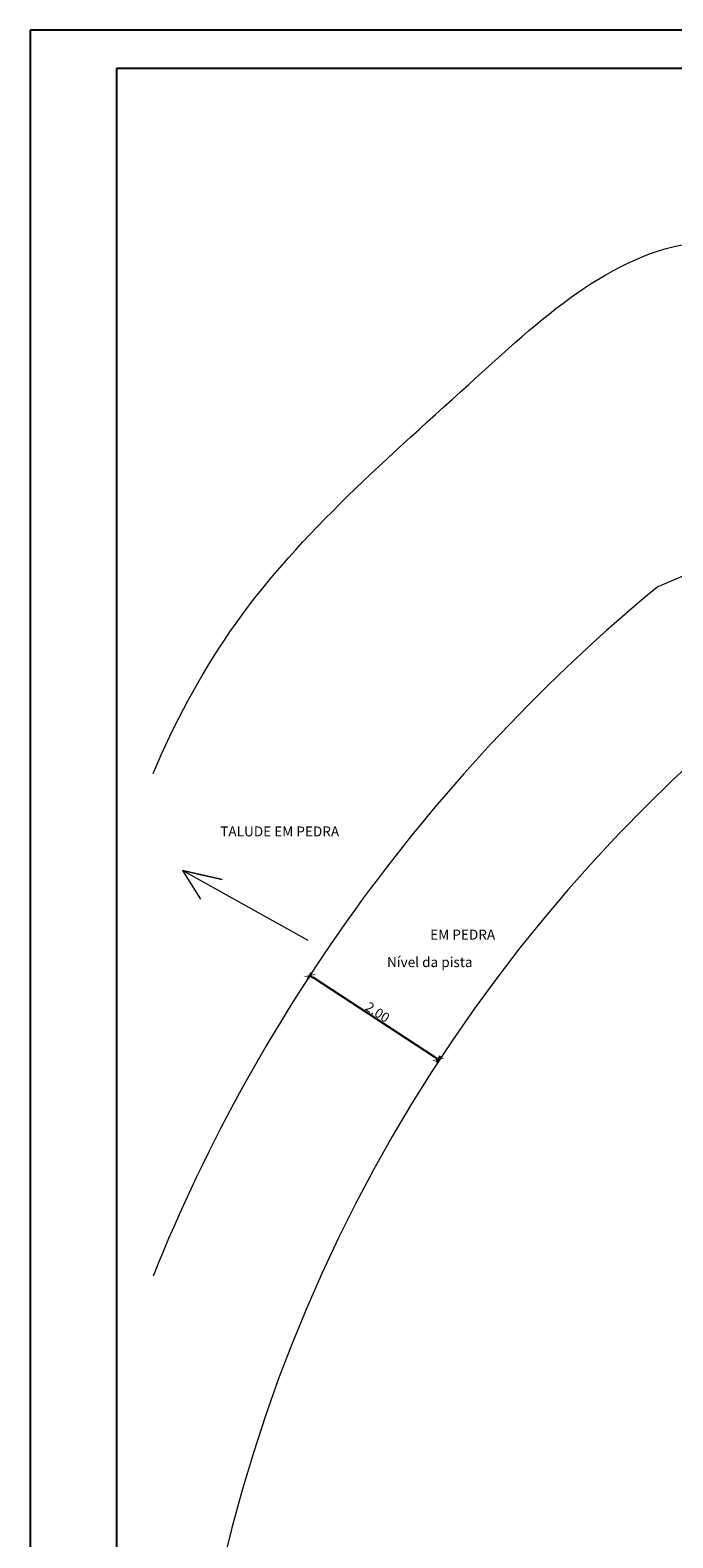
# Model space of a CAD drawing. Units: millimetres. Extents: x 684 to 1344, y 417 to 922.
# Drawn here: x 686 to 694, y 495 to 515 of the extents above; entities that cross this region are included whole.
import ezdxf

# ---------------------------------------------------------------- set-up
doc = ezdxf.new("R2010")
doc.units = ezdxf.units.MM
doc.layers.add('10-COTA-PARC-Esc-50', color=4, linetype='Continuous')
doc.layers.add('RECUADRO-FINO', color=4, linetype='Continuous')
doc.styles.add('COTAS', font='ROMANS.shx', dxfattribs={"width": 0.7})
doc.styles.add('TIMES', font='times.ttf')
doc.dimstyles.new('COTA-S-S-2-Esc-50', dxfattribs={"dimscale": 0.5, "dimtxt": 0.25, "dimasz": 0.1, "dimexe": 0, "dimexo": 0, "dimgap": 0.04, "dimtad": 1, "dimzin": 0, "dimdsep": 46, "dimtxsty": 'COTAS', "dimblk": 'm2_cota', "dimcen": 0.1, "dimse1": 1, "dimse2": 1, "dimclrd": 256, "dimclre": 256, "dimclrt": 256, "dimadec": 0, "dimazin": 0, "dimtfac": 1, "dimtdec": 4, "dimtix": 1, "dimtmove": 2, "dimatfit": 3, "dimfxl": 1, "dimtolj": 1, "dimtzin": 0, "dimarcsym": 0})

# ---------------------------------------------------------------- blocks, each defined once
blk = doc.blocks.new('m2_cota')
for p, q in [((-1, 0), (0, 0)), ((0, 1), (0, -1))]:
    blk.add_line(p, q)
at = {"const_width": 0.2}
blk.add_lwpolyline([(-1, -1), (1, 1)], dxfattribs=at)
blk = doc.blocks.new('*D188')
at = {"layer": '10-COTA-PARC-Esc-50', "linetype": 'Continuous', "lineweight": -2, "transparency": 16777216}
blk.add_line((690.924, 501.562), (689.334, 502.602), dxfattribs=at)
at = {"layer": 'Defpoints', "color": 0, "linetype": 'Continuous', "transparency": 16777216}
for p in [(689.292, 502.629), (689.296, 502.635), (690.97, 501.54)]:
    blk.add_point(p, dxfattribs=at)
at = {"layer": '10-COTA-PARC-Esc-50', "linetype": 'Continuous', "lineweight": -2, "transparency": 16777216, "xscale": 0.05, "yscale": 0.05, "zscale": 0.05}
for p, rotation in [((689.292, 502.629), 146.8293922816366), ((690.966, 501.535), 326.8293922816366)]:
    blk.add_blockref('m2_cota', p, dxfattribs=dict(at, rotation=rotation))
at = {"layer": '10-COTA-PARC-Esc-50', "linetype": 'Continuous', "lineweight": 20, "transparency": 16777216, "insert": (690.175, 502.151), "char_height": 0.125, "attachment_point": 5, "rotation": 326.8294, "style": 'COTAS'}
blk.add_mtext('\\A1;2.00', dxfattribs=at)

msp = doc.modelspace()

# ---------------------------------------------------------------- linework, layer by layer
at = {"color": 0, "linetype": 'Continuous', "lineweight": 20}
msp.add_line((693.835, 507.709), (695.278, 508.323), dxfattribs=at)
msp.add_lwpolyline([(689.272, 503.089), (687.632, 504.003), (688.148, 503.885), (687.632, 504.003), (687.866, 503.628)], dxfattribs=at)
for centre, radius, start, end in [((708.25, 490.238), 20.63, 90, 179.9038), ((708.225, 490.266), 22.613, 129.5238, 158.0813)]:
    msp.add_arc(centre, radius, start, end, dxfattribs=at)
msp.add_open_spline([(687.247, 505.269), (687.526, 505.922), (688.562, 507.874), (691.077, 510.043), (693.415, 512.257), (694.842, 512.225), (695.09, 512.213)], degree=3, knots=[15.151267, 15.151267, 15.151267, 15.151267, 17.261661, 21.749542, 25.271797, 26.006246, 26.006246, 26.006246, 26.006246], dxfattribs=at)
at = {"layer": 'RECUADRO-FINO'}
for p, q in [((685.644, 514.972), (685.644, 485.269)), ((739.111, 514.972), (685.644, 514.972)), ((686.769, 514.472), (686.769, 485.769)), ((738.611, 514.472), (686.769, 514.472))]:
    msp.add_line(p, q, dxfattribs=at)

# ---------------------------------------------------------------- texts
at = {"color": 0, "style": 'TIMES'}
for s, p in [('TALUDE EM PEDRA', (688.123, 504.446)), ('EM PEDRA', (690.862, 503.099)), ('Nível da pista', (690.299, 502.74))]:
    msp.add_text(s, height=0.13, dxfattribs=at).set_placement(p)

# ---------------------------------------------------------------- dimensions: what is measured, and where the dimension line sits
at = {"layer": '10-COTA-PARC-Esc-50', "linetype": 'Continuous', "lineweight": 20}
dim = msp.add_aligned_dim(p1=(690.97, 501.54), p2=(689.296, 502.635), distance=0.006, dimstyle='COTA-S-S-2-Esc-50', dxfattribs=at)
dim.commit()
dim.dimension.update_dxf_attribs({"geometry": '*D188', "text_midpoint": (690.175, 502.151)})

doc.saveas('drawing.dxf')
